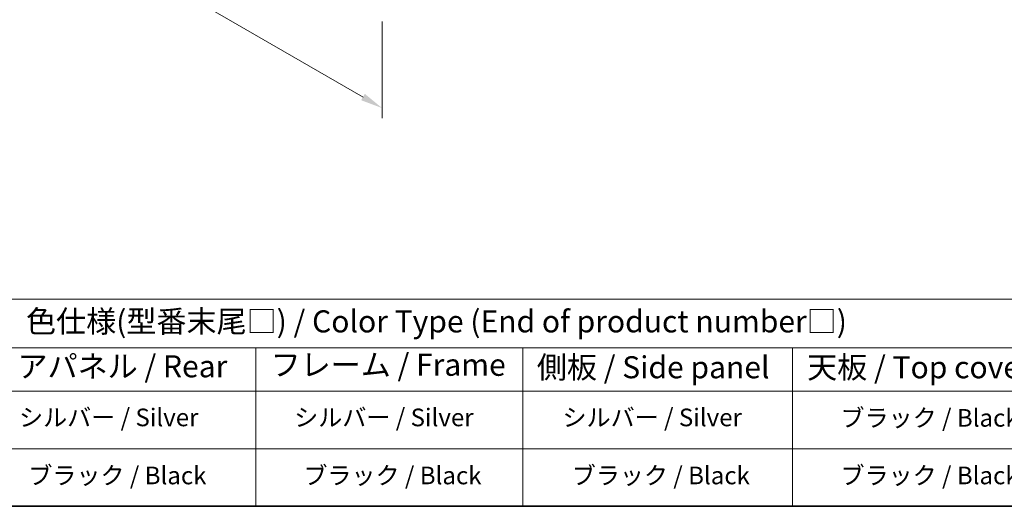
# Model space of a CAD drawing. Units: millimetres. Extents: x 87 to 11095, y 48 to 1734.
# Drawn here: x 424 to 1094, y 48 to 379 of the extents above; entities that cross this region are included whole.
import ezdxf

# ---------------------------------------------------------------- set-up
doc = ezdxf.new("R2010")
doc.units = ezdxf.units.MM
doc.header["$LTSCALE"] = 6
doc.layers.get('Defpoints').update_dxf_attribs({"lineweight": 25})
for name, color, linetype, lineweight in [('Border (ISO)', 7, 'Continuous', 35), ('Dimension (ISO)', 7, 'Continuous', 18), ('Symbol (ISO)', 7, 'Continuous', 18)]:
    doc.layers.add(name, color=color, linetype=linetype, lineweight=lineweight)
doc.styles.add('Note Text (TK)', font='txt')
doc.styles.add('Note Text (TK2)', font='txt')
doc.dimstyles.new('Default - Method 1b (TK)', dxfattribs={"dimscale": 6, "dimtxt": 2.5, "dimasz": 2.5, "dimexe": 1, "dimexo": 1.5, "dimgap": 1, "dimtad": 1, "dimtoh": 1, "dimrnd": 1e-08, "dimdsep": 46, "dimtxsty": 'Note Text (TK)', "dimcen": 0.09, "dimdle": 5, "dimclrd": 100, "dimclre": 100, "dimclrt": 7, "dimadec": 1, "dimazin": 1, "dimtfac": 1, "dimtmove": 0, "dimatfit": 3, "dimfxl": 1, "dimtolj": 1, "dimlwd": -1, "dimlwe": -1, "dimarcsym": 0})

# ---------------------------------------------------------------- blocks, each defined once
blk = doc.blocks.new('図面枠 tk図枠')
at = {"layer": 'Border (ISO)'}
blk.add_line((14.5, 8), (405.5, 8), dxfattribs=at)
blk = doc.blocks.new('テーブル1')
at = {"layer": 'Symbol (ISO)'}
for p, q in [((14.5, 31.47), (224.51, 31.47)), ((14.5, 25.95), (224.51, 25.95)), ((97.49, 25.95), (97.49, 21.05)), ((127.78, 25.95), (127.78, 21.05)), ((158.38, 25.95), (158.38, 21.05)), ((14.5, 21.05), (224.51, 21.05)), ((97.49, 21.05), (97.49, 8)), ((127.78, 21.05), (127.78, 8)), ((158.38, 21.05), (158.38, 8)), ((14.5, 14.53), (224.51, 14.53)), ((14.5, 8), (224.51, 8))]:
    blk.add_line(p, q, dxfattribs=at)
at = {"layer": 'Symbol (ISO)', "color": 7, "attachment_point": 7, "line_spacing_factor": 0.25}
for s, insert, char_height, style in [('色仕様(型番末尾□) / Color Type (End of product number□)', (71.41, 26.93), 2.5, 'Note Text (TK)'), ('リアパネル / Rear ', (67.03, 21.84), 2.5, 'Note Text (TK)'), ('フレーム / Frame', (99.16, 22.01), 2.5, 'Note Text (TK)'), ('側板 / Side panel', (129.37, 21.73), 2.5, 'Note Text (TK)'), ('天板 / Top cover', (160.04, 21.73), 2.5, 'Note Text (TK)'), ('シルバー / Silver', (70.62, 16.45), 2, 'Note Text (TK2)'), ('シルバー / Silver', (101.84, 16.45), 2, 'Note Text (TK2)'), ('シルバー / Silver', (132.28, 16.45), 2, 'Note Text (TK2)'), ('ブラック / Black', (163.82, 16.4), 2, 'Note Text (TK2)'), ('ブラック / Black', (71.67, 9.87), 2, 'Note Text (TK2)'), ('ブラック / Black', (102.88, 9.87), 2, 'Note Text (TK2)'), ('ブラック / Black', (133.33, 9.87), 2, 'Note Text (TK2)'), ('ブラック / Black', (163.82, 9.87), 2, 'Note Text (TK2)')]:
    blk.add_mtext(s, dxfattribs=dict(at, insert=insert, char_height=char_height, style=style))
blk = doc.blocks.new('*D6')
at = {"layer": 'Defpoints', "color": 0}
for p in [(329.6, 585.19), (670.85, 388.17), (670.85, 318.85)]:
    blk.add_point(p, dxfattribs=at)
at = {"layer": 'Dimension (ISO)', "color": 100}
for p, q in [((329.6, 574.8), (329.6, 508.94)), ((342.59, 508.37), (657.86, 326.35)), ((670.85, 377.78), (670.85, 311.92))]:
    blk.add_line(p, q, dxfattribs=at)
for points in [[(343.84, 510.54), (341.34, 506.21), (329.6, 515.87)], [(659.11, 328.51), (656.61, 324.18), (670.85, 318.85)]]:
    blk.add_solid(points, dxfattribs=at)
at = {"layer": 'Dimension (ISO)', "color": 7, "insert": (492.77, 435.66), "char_height": 15, "attachment_point": 4, "rotation": 330, "style": 'Note Text (TK)'}
blk.add_mtext('\\A1;{\\Q-30.000;\\W0.816;\\H0.816x;482.6}', dxfattribs=at)

msp = doc.modelspace()

# ---------------------------------------------------------------- block references
at = {"xscale": 6, "yscale": 6, "zscale": 6}
for name in ['図面枠 tk図枠', 'テーブル1']:
    msp.add_blockref(name, (0, 0), dxfattribs=at)

# ---------------------------------------------------------------- dimensions: what is measured, and where the dimension line sits
at = {"layer": 'Dimension (ISO)', "color": 100}
dim = msp.add_linear_dim(base=(670.8469, 318.8497), p1=(329.5972, 585.1896), p2=(670.8469, 388.169), angle=150, text='{\\Q-30.000;\\W0.816;\\H0.816x;<>}', dimstyle='Default - Method 1b (TK)', override={"dimgap": 1, "dimtoh": 0, "dimdec": 2, "dimlfac": 1.224745, "dimtol": 0, "dimlim": 0, "dimtp": 0, "dimtm": 0, "dimtdec": 2, "dimtofl": 0, "dimatfit": 1}, dxfattribs=at)
dim.commit()
dim.dimension.update_dxf_attribs({"geometry": '*D6', "text_midpoint": (500.2221, 417.36), "dimtype": 160})

doc.saveas('drawing.dxf')
